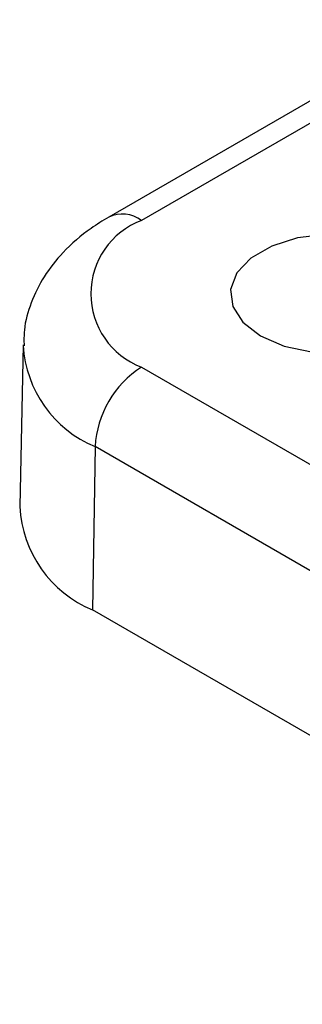
# Model space of a CAD drawing. Units: millimetres. Extents: x -5 to 599, y -5 to 425.
# Drawn here: x 437 to 444, y 247 to 270 of the extents above; entities that cross this region are included whole.
import ezdxf

# ---------------------------------------------------------------- set-up
doc = ezdxf.new("R2010")
doc.units = ezdxf.units.MM

msp = doc.modelspace()

# ---------------------------------------------------------------- linework, layer by layer
at = {"color": 7, "linetype": 'Continuous', "lineweight": 25}
for p, q in [((447.136271, 269.865849), (439.32918, 265.358423)), ((444.752672, 267.982371), (440.079123, 265.284096)), ((437.378236, 262.445706), (437.299411, 258.750756)), ((440.078809, 261.93467), (444.751851, 259.236395)), ((439.018309, 260.11902), (438.962614, 256.391255)), ((454.619827, 251.110503), (439.018309, 260.11902)), ((454.552803, 247.389281), (438.962614, 256.391255))]:
    msp.add_line(p, q, dxfattribs=at)
at = {"color": 7, "linetype": 'Continuous', "lineweight": 25, "flags": 128}
msp.add_lwpolyline([(446.124341, 264.57075), (445.587819, 264.802656), (444.959864, 264.93789), (444.291348, 264.965497), (443.636431, 264.883239), (443.04817, 264.697781), (442.574223, 264.424148), (442.252986, 264.084507), (442.110483, 263.706374), (442.158261, 263.320384), (442.392447, 262.957807), (442.794069, 262.648016), (443.330591, 262.41611), (443.958546, 262.280876), (444.627062, 262.253269), (445.281979, 262.335527), (445.87024, 262.520985), (446.344187, 262.794618), (446.665424, 263.134259), (446.807927, 263.512392), (446.76015, 263.898382), (446.525964, 264.260959), (446.124341, 264.57075)], dxfattribs=at)
at = {"color": 7, "linetype": 'Continuous', "lineweight": 25}
for centre, radius, start, end in [((440.71484, 263.609323), 1.791369, 110.785963, 249.2032852), ((439.64123, 264.686645), 0.740741, 53.7610413, 114.8937382), ((440.05067, 262.589323), 2.677343, 183.3808362, 247.3195353), ((441.32574, 259.988814), 2.311102, 122.652315, 176.7702941), ((440.00609, 258.892741), 2.710401, 183.0028287, 247.3569178)]:
    msp.add_arc(centre, radius, start, end, dxfattribs=at)
msp.add_open_spline([(439.32918, 265.358423), (439.1934, 265.275053), (438.810269, 265.03981), (438.299993, 264.5958), (437.842885, 264.019461), (437.548156, 263.418544), (437.390567, 262.877668), (437.396393, 262.543072), (437.398474, 262.423546)], degree=3, knots=[0, 0, 0, 0, 0.123597332, 0.34875465, 0.54041827, 0.723459464, 0.901213763, 1, 1, 1, 1], dxfattribs=at)

doc.saveas('drawing.dxf')
